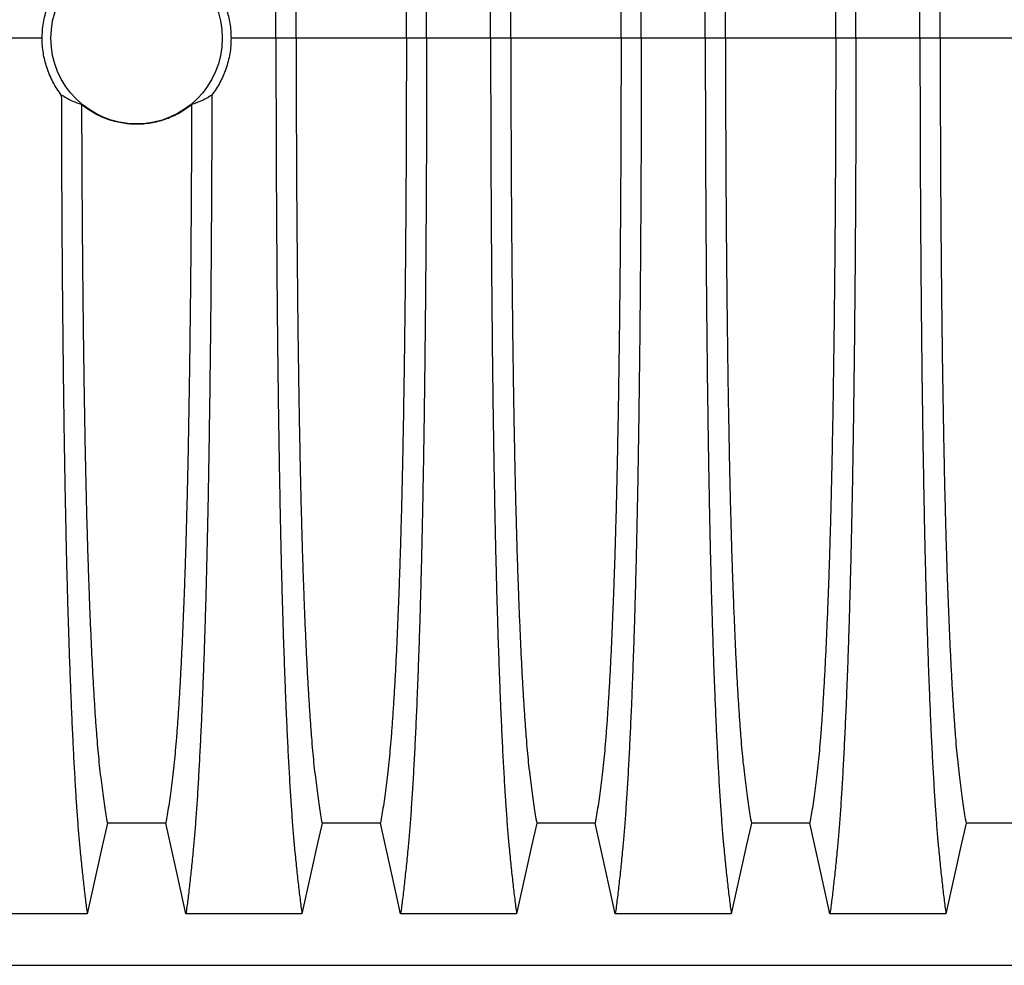
# Model space of a CAD drawing. Units: millimetres. Extents: x 648 to 27417, y 455 to 16615.
# Drawn here: x 24758 to 25165, y 8463 to 8853 of the extents above; entities that cross this region are included whole.
import ezdxf

# ---------------------------------------------------------------- set-up
doc = ezdxf.new("R2010")
doc.units = ezdxf.units.MM
doc.header["$LTSCALE"] = 65

msp = doc.modelspace()

# ---------------------------------------------------------------- linework, layer by layer
at = {"color": 7, "linetype": 'Continuous', "lineweight": 25}
for p, q in [((24767.14, 8845.61), (24748.6, 8845.61)), ((24863.72, 8845.61), (24845.18, 8845.61)), ((24872.08, 8845.61), (24863.72, 8845.61)), ((24917.61, 8845.61), (24872.08, 8845.61)), ((24925.96, 8845.61), (24917.61, 8845.61)), ((24952.4, 8845.61), (24925.96, 8845.61)), ((24960.76, 8845.61), (24952.4, 8845.61)), ((25006.29, 8845.61), (24960.76, 8845.61)), ((25014.64, 8845.61), (25006.29, 8845.61)), ((25041.08, 8845.61), (25014.64, 8845.61)), ((25049.44, 8845.61), (25041.08, 8845.61)), ((25094.97, 8845.61), (25049.44, 8845.61)), ((25103.32, 8845.61), (25094.97, 8845.61)), ((25129.76, 8845.61), (25103.32, 8845.61)), ((25138.12, 8845.61), (25129.76, 8845.61)), ((25183.65, 8845.61), (25138.12, 8845.61)), ((24187.7, 8462.87), (25419.95, 8462.87))]:
    msp.add_line(p, q, dxfattribs=at)
at = {"color": 7, "linetype": 'Continuous', "lineweight": 25, "flags": 128}
for points in [[(24794.08, 8521.57), (24791.98, 8512.12), (24789.88, 8502.68), (24785.77, 8484.15)], [(24818.25, 8521.57), (24806.16, 8521.57), (24800.12, 8521.57), (24794.08, 8521.57)], [(24826.56, 8484.15), (24824.46, 8493.6), (24822.36, 8503.04), (24818.25, 8521.57)], [(24882.76, 8521.57), (24880.66, 8512.12), (24878.56, 8502.68), (24874.45, 8484.15)], [(24906.93, 8521.57), (24894.84, 8521.57), (24888.8, 8521.57), (24882.76, 8521.57)], [(24915.24, 8484.15), (24913.14, 8493.6), (24911.04, 8503.04), (24906.93, 8521.57)], [(24971.44, 8521.57), (24969.34, 8512.12), (24967.24, 8502.68), (24963.13, 8484.15)], [(24995.61, 8521.57), (24983.52, 8521.57), (24977.48, 8521.57), (24971.44, 8521.57)], [(25003.92, 8484.15), (25001.82, 8493.6), (24999.72, 8503.04), (24995.61, 8521.57)], [(25060.12, 8521.57), (25058.02, 8512.12), (25055.92, 8502.68), (25051.81, 8484.15)], [(25084.29, 8521.57), (25072.2, 8521.57), (25066.16, 8521.57), (25060.12, 8521.57)], [(25092.6, 8484.15), (25090.5, 8493.6), (25088.4, 8503.04), (25084.29, 8521.57)], [(25148.8, 8521.57), (25146.7, 8512.12), (25144.6, 8502.68), (25140.49, 8484.15)], [(25172.97, 8521.57), (25160.88, 8521.57), (25154.84, 8521.57), (25148.8, 8521.57)], [(24785.77, 8484.15), (24773.75, 8484.15), (24761.73, 8484.15), (24737.88, 8484.15)], [(24874.45, 8484.15), (24862.43, 8484.15), (24850.41, 8484.15), (24826.56, 8484.15)], [(24963.13, 8484.15), (24951.11, 8484.15), (24939.09, 8484.15), (24915.24, 8484.15)], [(25051.81, 8484.15), (25039.79, 8484.15), (25027.77, 8484.15), (25003.92, 8484.15)], [(25140.49, 8484.15), (25128.47, 8484.15), (25116.45, 8484.15), (25092.6, 8484.15)]]:
    msp.add_lwpolyline(points, dxfattribs=at)
at = {"color": 7, "linetype": 'Continuous', "lineweight": 25}
msp.add_circle((24806.16, 8845.61), 35.39, dxfattribs=at)
for points, knots in [([(24863.72, 8845.61), (24863.73, 8850.21), (24863.73, 8859.39), (24863.75, 8873.1), (24863.79, 8886.68), (24863.84, 8900.13), (24863.91, 8913.41), (24863.99, 8926.51), (24864.08, 8939.42), (24864.19, 8952.3), (24864.31, 8965.13), (24864.45, 8977.88), (24864.6, 8990.32), (24864.77, 9002.42), (24864.95, 9014.18), (24865.14, 9025.56), (24865.34, 9036.54), (24865.55, 9047.1), (24865.77, 9057.22), (24866.01, 9066.87), (24866.25, 9076.05), (24866.52, 9085.15), (24866.81, 9094.39), (24867.14, 9103.76), (24867.47, 9112.71), (24867.85, 9122.12), (24868.28, 9131.81), (24868.76, 9141.61), (24869.26, 9150.71), (24869.77, 9159.09), (24870.29, 9166.74), (24870.82, 9173.67), (24871.43, 9180.57), (24872.12, 9187.37), (24872.89, 9194.48), (24873.67, 9201.08), (24874.19, 9205.07), (24874.45, 9207.06)], [0, 0, 0, 0, 0.022104, 0.044093, 0.065984, 0.087791, 0.109527, 0.131207, 0.152842, 0.174443, 0.197048, 0.21964, 0.242231, 0.264834, 0.28746, 0.310122, 0.332832, 0.355606, 0.378456, 0.401401, 0.424455, 0.447636, 0.474984, 0.502304, 0.529602, 0.556882, 0.592292, 0.627691, 0.663091, 0.698503, 0.733938, 0.769406, 0.80492, 0.853747, 0.902479, 0.951201, 1, 1, 1, 1]), ([(24925.96, 8845.61), (24925.96, 8850.21), (24925.95, 8859.39), (24925.93, 8873.1), (24925.89, 8886.68), (24925.84, 8900.13), (24925.77, 8913.41), (24925.69, 8926.51), (24925.6, 8939.42), (24925.49, 8952.3), (24925.37, 8965.13), (24925.23, 8977.88), (24925.08, 8990.32), (24924.91, 9002.42), (24924.74, 9014.18), (24924.55, 9025.56), (24924.34, 9036.54), (24924.13, 9047.1), (24923.91, 9057.22), (24923.67, 9066.87), (24923.43, 9076.05), (24923.16, 9085.15), (24922.87, 9094.39), (24922.54, 9103.76), (24922.21, 9112.71), (24921.83, 9122.12), (24921.4, 9131.81), (24920.92, 9141.61), (24920.42, 9150.71), (24919.91, 9159.09), (24919.39, 9166.74), (24918.86, 9173.67), (24918.25, 9180.57), (24917.56, 9187.37), (24916.79, 9194.48), (24916.02, 9201.08), (24915.5, 9205.07), (24915.24, 9207.06)], [0, 0, 0, 0, 0.022104, 0.044093, 0.065984, 0.087791, 0.109527, 0.131207, 0.152842, 0.174443, 0.197048, 0.21964, 0.242231, 0.264834, 0.28746, 0.310122, 0.332832, 0.355606, 0.378456, 0.401401, 0.424455, 0.447636, 0.474984, 0.502304, 0.529602, 0.556882, 0.592292, 0.627691, 0.663091, 0.698503, 0.733938, 0.769406, 0.80492, 0.853747, 0.902479, 0.951201, 1, 1, 1, 1]), ([(24952.4, 8845.61), (24952.41, 8850.21), (24952.41, 8859.39), (24952.43, 8873.1), (24952.47, 8886.68), (24952.52, 8900.13), (24952.59, 8913.41), (24952.67, 8926.51), (24952.76, 8939.42), (24952.87, 8952.3), (24952.99, 8965.13), (24953.13, 8977.88), (24953.28, 8990.32), (24953.45, 9002.42), (24953.63, 9014.18), (24953.82, 9025.56), (24954.02, 9036.54), (24954.23, 9047.1), (24954.45, 9057.22), (24954.69, 9066.87), (24954.93, 9076.05), (24955.2, 9085.15), (24955.49, 9094.39), (24955.82, 9103.76), (24956.15, 9112.71), (24956.53, 9122.12), (24956.96, 9131.81), (24957.44, 9141.61), (24957.94, 9150.71), (24958.45, 9159.09), (24958.97, 9166.74), (24959.5, 9173.67), (24960.11, 9180.57), (24960.8, 9187.37), (24961.57, 9194.48), (24962.35, 9201.08), (24962.87, 9205.07), (24963.13, 9207.06)], [0, 0, 0, 0, 0.022104, 0.044093, 0.065984, 0.087791, 0.109527, 0.131207, 0.152842, 0.174443, 0.197048, 0.21964, 0.242231, 0.264834, 0.28746, 0.310122, 0.332832, 0.355606, 0.378456, 0.401401, 0.424455, 0.447636, 0.474984, 0.502304, 0.529602, 0.556882, 0.592292, 0.627691, 0.663091, 0.698503, 0.733938, 0.769406, 0.80492, 0.853747, 0.902479, 0.951201, 1, 1, 1, 1]), ([(25014.64, 8845.61), (25014.64, 8850.21), (25014.63, 8859.39), (25014.61, 8873.1), (25014.57, 8886.68), (25014.52, 8900.13), (25014.45, 8913.41), (25014.37, 8926.51), (25014.28, 8939.42), (25014.17, 8952.3), (25014.05, 8965.13), (25013.91, 8977.88), (25013.76, 8990.32), (25013.59, 9002.42), (25013.42, 9014.18), (25013.23, 9025.56), (25013.02, 9036.54), (25012.81, 9047.1), (25012.59, 9057.22), (25012.35, 9066.87), (25012.11, 9076.05), (25011.84, 9085.15), (25011.55, 9094.39), (25011.22, 9103.76), (25010.89, 9112.71), (25010.51, 9122.12), (25010.08, 9131.81), (25009.6, 9141.61), (25009.1, 9150.71), (25008.59, 9159.09), (25008.07, 9166.74), (25007.54, 9173.67), (25006.93, 9180.57), (25006.24, 9187.37), (25005.47, 9194.48), (25004.7, 9201.08), (25004.18, 9205.07), (25003.92, 9207.06)], [0, 0, 0, 0, 0.022104, 0.044093, 0.065984, 0.087791, 0.109527, 0.131207, 0.152842, 0.174443, 0.197048, 0.21964, 0.242231, 0.264834, 0.28746, 0.310122, 0.332832, 0.355606, 0.378456, 0.401401, 0.424455, 0.447636, 0.474984, 0.502304, 0.529602, 0.556882, 0.592292, 0.627691, 0.663091, 0.698503, 0.733938, 0.769406, 0.80492, 0.853747, 0.902479, 0.951201, 1, 1, 1, 1]), ([(25041.08, 8845.61), (25041.09, 8850.21), (25041.09, 8859.39), (25041.11, 8873.1), (25041.15, 8886.68), (25041.2, 8900.13), (25041.27, 8913.41), (25041.35, 8926.51), (25041.44, 8939.42), (25041.55, 8952.3), (25041.67, 8965.13), (25041.81, 8977.88), (25041.96, 8990.32), (25042.13, 9002.42), (25042.31, 9014.18), (25042.5, 9025.56), (25042.7, 9036.54), (25042.91, 9047.1), (25043.13, 9057.22), (25043.37, 9066.87), (25043.61, 9076.05), (25043.88, 9085.15), (25044.17, 9094.39), (25044.5, 9103.76), (25044.83, 9112.71), (25045.21, 9122.12), (25045.64, 9131.81), (25046.12, 9141.61), (25046.62, 9150.71), (25047.13, 9159.09), (25047.65, 9166.74), (25048.18, 9173.67), (25048.79, 9180.57), (25049.48, 9187.37), (25050.25, 9194.48), (25051.03, 9201.08), (25051.55, 9205.07), (25051.81, 9207.06)], [0, 0, 0, 0, 0.022104, 0.044093, 0.065984, 0.087791, 0.109527, 0.131207, 0.152842, 0.174443, 0.197048, 0.21964, 0.242231, 0.264834, 0.28746, 0.310122, 0.332832, 0.355606, 0.378456, 0.401401, 0.424455, 0.447636, 0.474984, 0.502304, 0.529602, 0.556882, 0.592292, 0.627691, 0.663091, 0.698503, 0.733938, 0.769406, 0.80492, 0.853747, 0.902479, 0.951201, 1, 1, 1, 1]), ([(25103.32, 8845.61), (25103.32, 8850.21), (25103.31, 8859.39), (25103.29, 8873.1), (25103.25, 8886.68), (25103.2, 8900.13), (25103.13, 8913.41), (25103.05, 8926.51), (25102.96, 8939.42), (25102.85, 8952.3), (25102.73, 8965.13), (25102.59, 8977.88), (25102.44, 8990.32), (25102.27, 9002.42), (25102.1, 9014.18), (25101.91, 9025.56), (25101.7, 9036.54), (25101.49, 9047.1), (25101.27, 9057.22), (25101.03, 9066.87), (25100.79, 9076.05), (25100.52, 9085.15), (25100.23, 9094.39), (25099.9, 9103.76), (25099.57, 9112.71), (25099.19, 9122.12), (25098.76, 9131.81), (25098.28, 9141.61), (25097.78, 9150.71), (25097.27, 9159.09), (25096.75, 9166.74), (25096.22, 9173.67), (25095.61, 9180.57), (25094.92, 9187.37), (25094.15, 9194.48), (25093.38, 9201.08), (25092.86, 9205.07), (25092.6, 9207.06)], [0, 0, 0, 0, 0.022104, 0.044093, 0.065984, 0.087791, 0.109527, 0.131207, 0.152842, 0.174443, 0.197048, 0.21964, 0.242231, 0.264834, 0.28746, 0.310122, 0.332832, 0.355606, 0.378456, 0.401401, 0.424455, 0.447636, 0.474984, 0.502304, 0.529602, 0.556882, 0.592292, 0.627691, 0.663091, 0.698503, 0.733938, 0.769406, 0.80492, 0.853747, 0.902479, 0.951201, 1, 1, 1, 1]), ([(25129.76, 8845.61), (25129.77, 8850.21), (25129.77, 8859.39), (25129.79, 8873.1), (25129.83, 8886.68), (25129.88, 8900.13), (25129.95, 8913.41), (25130.03, 8926.51), (25130.12, 8939.42), (25130.23, 8952.3), (25130.35, 8965.13), (25130.49, 8977.88), (25130.64, 8990.32), (25130.81, 9002.42), (25130.99, 9014.18), (25131.18, 9025.56), (25131.38, 9036.54), (25131.59, 9047.1), (25131.81, 9057.22), (25132.05, 9066.87), (25132.29, 9076.05), (25132.56, 9085.15), (25132.85, 9094.39), (25133.18, 9103.76), (25133.51, 9112.71), (25133.89, 9122.12), (25134.32, 9131.81), (25134.8, 9141.61), (25135.3, 9150.71), (25135.81, 9159.09), (25136.33, 9166.74), (25136.86, 9173.67), (25137.47, 9180.57), (25138.16, 9187.37), (25138.93, 9194.48), (25139.71, 9201.08), (25140.23, 9205.07), (25140.49, 9207.06)], [0, 0, 0, 0, 0.022104, 0.044093, 0.065984, 0.087791, 0.109527, 0.131207, 0.152842, 0.174443, 0.197048, 0.21964, 0.242231, 0.264834, 0.28746, 0.310122, 0.332832, 0.355606, 0.378456, 0.401401, 0.424455, 0.447636, 0.474984, 0.502304, 0.529602, 0.556882, 0.592292, 0.627691, 0.663091, 0.698503, 0.733938, 0.769406, 0.80492, 0.853747, 0.902479, 0.951201, 1, 1, 1, 1]), ([(24872.08, 8845.61), (24872.08, 8850.12), (24872.08, 8859.12), (24872.11, 8872.56), (24872.15, 8885.88), (24872.21, 8899.05), (24872.28, 8912.06), (24872.37, 8924.64), (24872.48, 8936.77), (24872.59, 8948.44), (24872.71, 8959.88), (24872.85, 8971.07), (24873, 8982.21), (24873.17, 8993.25), (24873.36, 9004.14), (24873.55, 9014.66), (24873.76, 9024.77), (24873.98, 9034.46), (24874.21, 9043.51), (24874.44, 9051.94), (24874.68, 9059.76), (24874.92, 9067.07), (24875.18, 9074.18), (24875.48, 9081.96), (24875.82, 9090.3), (24876.22, 9099.01), (24876.63, 9107.2), (24877.06, 9114.86), (24877.49, 9121.94), (24877.93, 9128.45), (24878.38, 9134.38), (24878.84, 9139.77), (24879.33, 9144.95), (24879.86, 9149.65), (24880.43, 9154.19), (24881.01, 9158.5), (24881.59, 9162.5), (24882.17, 9166.25), (24882.56, 9168.52), (24882.76, 9169.65)], [0, 0, 0, 0, 0.023753, 0.047401, 0.07096, 0.094442, 0.117861, 0.141227, 0.163219, 0.185182, 0.207124, 0.229054, 0.250978, 0.274237, 0.297511, 0.320814, 0.344159, 0.367561, 0.391038, 0.413259, 0.43558, 0.457995, 0.480382, 0.502724, 0.534131, 0.565468, 0.596745, 0.627974, 0.659166, 0.689779, 0.720381, 0.750986, 0.781607, 0.818101, 0.854546, 0.890909, 0.92724, 0.963586, 1, 1, 1, 1]), ([(24917.61, 8845.61), (24917.6, 8850.12), (24917.6, 8859.12), (24917.57, 8872.56), (24917.53, 8885.88), (24917.47, 8899.05), (24917.4, 8912.06), (24917.31, 8924.64), (24917.21, 8936.77), (24917.09, 8948.44), (24916.97, 8959.88), (24916.83, 8971.07), (24916.68, 8982.21), (24916.51, 8993.25), (24916.33, 9004.14), (24916.13, 9014.66), (24915.92, 9024.77), (24915.7, 9034.46), (24915.47, 9043.51), (24915.24, 9051.94), (24915, 9059.76), (24914.76, 9067.07), (24914.5, 9074.18), (24914.2, 9081.96), (24913.86, 9090.3), (24913.46, 9099.01), (24913.05, 9107.2), (24912.62, 9114.86), (24912.19, 9121.94), (24911.75, 9128.45), (24911.3, 9134.38), (24910.84, 9139.77), (24910.35, 9144.95), (24909.82, 9149.65), (24909.25, 9154.19), (24908.68, 9158.5), (24908.09, 9162.5), (24907.51, 9166.25), (24907.12, 9168.52), (24906.93, 9169.65)], [0, 0, 0, 0, 0.023753, 0.047401, 0.07096, 0.094442, 0.117861, 0.141227, 0.163219, 0.185182, 0.207124, 0.229054, 0.250978, 0.274237, 0.297511, 0.320814, 0.344159, 0.367561, 0.391038, 0.413259, 0.43558, 0.457995, 0.480382, 0.502724, 0.534131, 0.565468, 0.596745, 0.627974, 0.659166, 0.689779, 0.720381, 0.750986, 0.781607, 0.818101, 0.854546, 0.890909, 0.92724, 0.963586, 1, 1, 1, 1]), ([(24960.76, 8845.61), (24960.76, 8850.12), (24960.76, 8859.12), (24960.79, 8872.56), (24960.83, 8885.88), (24960.89, 8899.05), (24960.96, 8912.06), (24961.05, 8924.64), (24961.16, 8936.77), (24961.27, 8948.44), (24961.39, 8959.88), (24961.53, 8971.07), (24961.68, 8982.21), (24961.85, 8993.25), (24962.04, 9004.14), (24962.23, 9014.66), (24962.44, 9024.77), (24962.66, 9034.46), (24962.89, 9043.51), (24963.12, 9051.94), (24963.36, 9059.76), (24963.6, 9067.07), (24963.86, 9074.18), (24964.16, 9081.96), (24964.5, 9090.3), (24964.9, 9099.01), (24965.31, 9107.2), (24965.74, 9114.86), (24966.17, 9121.94), (24966.61, 9128.45), (24967.06, 9134.38), (24967.52, 9139.77), (24968.01, 9144.95), (24968.54, 9149.65), (24969.11, 9154.19), (24969.69, 9158.5), (24970.27, 9162.5), (24970.85, 9166.25), (24971.24, 9168.52), (24971.44, 9169.65)], [0, 0, 0, 0, 0.0237528, 0.047401, 0.0709597, 0.0944422, 0.1178609, 0.1412269, 0.1632192, 0.1851823, 0.2071243, 0.2290536, 0.2509784, 0.2742367, 0.2975111, 0.3208141, 0.3441591, 0.3675614, 0.3910381, 0.4132585, 0.4355796, 0.4579951, 0.4803818, 0.5027241, 0.5341312, 0.5654678, 0.5967448, 0.6279736, 0.6591661, 0.6897786, 0.7203808, 0.7509858, 0.7816075, 0.8181014, 0.8545465, 0.8909094, 0.9272395, 0.9635865, 1, 1, 1, 1]), ([(25006.29, 8845.61), (25006.28, 8850.12), (25006.28, 8859.12), (25006.25, 8872.56), (25006.21, 8885.88), (25006.15, 8899.05), (25006.08, 8912.06), (25005.99, 8924.64), (25005.89, 8936.77), (25005.77, 8948.44), (25005.65, 8959.88), (25005.51, 8971.07), (25005.36, 8982.21), (25005.19, 8993.25), (25005.01, 9004.14), (25004.81, 9014.66), (25004.6, 9024.77), (25004.38, 9034.46), (25004.15, 9043.51), (25003.92, 9051.94), (25003.68, 9059.76), (25003.44, 9067.07), (25003.18, 9074.18), (25002.88, 9081.96), (25002.54, 9090.3), (25002.14, 9099.01), (25001.73, 9107.2), (25001.3, 9114.86), (25000.87, 9121.94), (25000.43, 9128.45), (24999.98, 9134.38), (24999.52, 9139.77), (24999.03, 9144.95), (24998.5, 9149.65), (24997.93, 9154.19), (24997.36, 9158.5), (24996.77, 9162.5), (24996.19, 9166.25), (24995.8, 9168.52), (24995.61, 9169.65)], [0, 0, 0, 0, 0.023753, 0.047401, 0.07096, 0.094442, 0.117861, 0.141227, 0.163219, 0.185182, 0.207124, 0.229054, 0.250978, 0.274237, 0.297511, 0.320814, 0.344159, 0.367561, 0.391038, 0.413259, 0.43558, 0.457995, 0.480382, 0.502724, 0.534131, 0.565468, 0.596745, 0.627974, 0.659166, 0.689779, 0.720381, 0.750986, 0.781607, 0.818101, 0.854546, 0.890909, 0.92724, 0.963586, 1, 1, 1, 1]), ([(25049.44, 8845.61), (25049.44, 8850.12), (25049.44, 8859.12), (25049.47, 8872.56), (25049.51, 8885.88), (25049.57, 8899.05), (25049.64, 8912.06), (25049.73, 8924.64), (25049.84, 8936.77), (25049.95, 8948.44), (25050.07, 8959.88), (25050.21, 8971.07), (25050.36, 8982.21), (25050.53, 8993.25), (25050.72, 9004.14), (25050.91, 9014.66), (25051.12, 9024.77), (25051.34, 9034.46), (25051.57, 9043.51), (25051.8, 9051.94), (25052.04, 9059.76), (25052.28, 9067.07), (25052.54, 9074.18), (25052.84, 9081.96), (25053.18, 9090.3), (25053.58, 9099.01), (25053.99, 9107.2), (25054.42, 9114.86), (25054.85, 9121.94), (25055.29, 9128.45), (25055.74, 9134.38), (25056.2, 9139.77), (25056.69, 9144.95), (25057.22, 9149.65), (25057.79, 9154.19), (25058.37, 9158.5), (25058.95, 9162.5), (25059.53, 9166.25), (25059.92, 9168.52), (25060.12, 9169.65)], [0, 0, 0, 0, 0.0237528, 0.047401, 0.0709597, 0.0944422, 0.1178609, 0.1412269, 0.1632192, 0.1851823, 0.2071243, 0.2290536, 0.2509784, 0.2742367, 0.2975111, 0.3208141, 0.3441591, 0.3675614, 0.3910381, 0.4132585, 0.4355796, 0.4579951, 0.4803818, 0.5027241, 0.5341312, 0.5654678, 0.5967448, 0.6279736, 0.6591661, 0.6897786, 0.7203808, 0.7509858, 0.7816075, 0.8181014, 0.8545465, 0.8909094, 0.9272395, 0.9635865, 1, 1, 1, 1]), ([(25094.97, 8845.61), (25094.96, 8850.12), (25094.96, 8859.12), (25094.93, 8872.56), (25094.89, 8885.88), (25094.83, 8899.05), (25094.76, 8912.06), (25094.67, 8924.64), (25094.57, 8936.77), (25094.45, 8948.44), (25094.33, 8959.88), (25094.19, 8971.07), (25094.04, 8982.21), (25093.87, 8993.25), (25093.69, 9004.14), (25093.49, 9014.66), (25093.28, 9024.77), (25093.06, 9034.46), (25092.83, 9043.51), (25092.6, 9051.94), (25092.36, 9059.76), (25092.12, 9067.07), (25091.86, 9074.18), (25091.56, 9081.96), (25091.22, 9090.3), (25090.82, 9099.01), (25090.41, 9107.2), (25089.98, 9114.86), (25089.55, 9121.94), (25089.11, 9128.45), (25088.66, 9134.38), (25088.2, 9139.77), (25087.71, 9144.95), (25087.18, 9149.65), (25086.61, 9154.19), (25086.04, 9158.5), (25085.45, 9162.5), (25084.87, 9166.25), (25084.48, 9168.52), (25084.29, 9169.65)], [0, 0, 0, 0, 0.0237528, 0.047401, 0.0709597, 0.0944422, 0.1178609, 0.1412269, 0.1632192, 0.1851823, 0.2071243, 0.2290536, 0.2509784, 0.2742367, 0.2975111, 0.3208141, 0.3441591, 0.3675614, 0.3910381, 0.4132585, 0.4355796, 0.4579951, 0.4803818, 0.5027241, 0.5341312, 0.5654678, 0.5967448, 0.6279736, 0.6591661, 0.6897786, 0.7203808, 0.7509858, 0.7816075, 0.8181014, 0.8545465, 0.8909094, 0.9272395, 0.9635865, 1, 1, 1, 1]), ([(25138.12, 8845.61), (25138.12, 8850.12), (25138.12, 8859.12), (25138.15, 8872.56), (25138.19, 8885.88), (25138.25, 8899.05), (25138.32, 8912.06), (25138.41, 8924.64), (25138.52, 8936.77), (25138.63, 8948.44), (25138.75, 8959.88), (25138.89, 8971.07), (25139.04, 8982.21), (25139.21, 8993.25), (25139.4, 9004.14), (25139.59, 9014.66), (25139.8, 9024.77), (25140.02, 9034.46), (25140.25, 9043.51), (25140.48, 9051.94), (25140.72, 9059.76), (25140.96, 9067.07), (25141.22, 9074.18), (25141.52, 9081.96), (25141.86, 9090.3), (25142.26, 9099.01), (25142.67, 9107.2), (25143.1, 9114.86), (25143.53, 9121.94), (25143.97, 9128.45), (25144.42, 9134.38), (25144.88, 9139.77), (25145.37, 9144.95), (25145.9, 9149.65), (25146.47, 9154.19), (25147.05, 9158.5), (25147.63, 9162.5), (25148.21, 9166.25), (25148.6, 9168.52), (25148.8, 9169.65)], [0, 0, 0, 0, 0.023753, 0.047401, 0.07096, 0.094442, 0.117861, 0.141227, 0.163219, 0.185182, 0.207124, 0.229054, 0.250978, 0.274237, 0.297511, 0.320814, 0.344159, 0.367561, 0.391038, 0.413259, 0.43558, 0.457995, 0.480382, 0.502724, 0.534131, 0.565468, 0.596745, 0.627974, 0.659166, 0.689779, 0.720381, 0.750986, 0.781607, 0.818101, 0.854546, 0.890909, 0.92724, 0.963586, 1, 1, 1, 1]), ([(24767.14, 8845.61), (24767.17, 8846.67), (24767.22, 8848.8), (24767.63, 8851.99), (24768.3, 8855.19), (24769.23, 8858.25), (24770.37, 8861.14), (24771.7, 8863.88), (24773.25, 8866.53), (24774.46, 8868.2), (24775.07, 8869.04)], [0, 0, 0, 0, 0.12627, 0.253423, 0.383359, 0.514252, 0.633794, 0.754071, 0.876644, 1, 1, 1, 1]), ([(24837.26, 8869.04), (24837.88, 8868.18), (24839.14, 8866.45), (24840.75, 8863.64), (24842.16, 8860.69), (24843.28, 8857.69), (24844.13, 8854.7), (24844.73, 8851.73), (24845.11, 8848.69), (24845.15, 8846.64), (24845.18, 8845.61)], [0, 0, 0, 0, 0.126975, 0.25482, 0.385426, 0.516992, 0.635848, 0.755435, 0.87732, 1, 1, 1, 1]), ([(24775.07, 8822.17), (24774.44, 8823.04), (24773.19, 8824.77), (24771.57, 8827.57), (24770.16, 8830.53), (24769.04, 8833.52), (24768.19, 8836.51), (24767.6, 8839.48), (24767.21, 8842.52), (24767.17, 8844.58), (24767.14, 8845.61)], [0, 0, 0, 0, 0.126975, 0.25482, 0.385426, 0.516992, 0.635848, 0.755435, 0.87732, 1, 1, 1, 1]), ([(24845.18, 8845.61), (24845.15, 8844.55), (24845.1, 8842.42), (24844.69, 8839.22), (24844.02, 8836.03), (24843.09, 8832.97), (24841.96, 8830.07), (24840.62, 8827.34), (24839.08, 8824.68), (24837.86, 8823.01), (24837.26, 8822.17)], [0, 0, 0, 0, 0.12627, 0.253423, 0.383359, 0.514252, 0.633794, 0.754071, 0.876644, 1, 1, 1, 1]), ([(24863.72, 8845.61), (24863.73, 8841), (24863.73, 8831.82), (24863.75, 8818.12), (24863.79, 8804.53), (24863.84, 8791.09), (24863.91, 8777.8), (24863.99, 8764.7), (24864.08, 8751.8), (24864.19, 8738.91), (24864.31, 8726.08), (24864.45, 8713.33), (24864.6, 8700.9), (24864.77, 8688.79), (24864.95, 8677.04), (24865.14, 8665.66), (24865.34, 8654.67), (24865.55, 8644.11), (24865.77, 8633.99), (24866.01, 8624.34), (24866.25, 8615.17), (24866.52, 8606.06), (24866.81, 8596.82), (24867.14, 8587.46), (24867.47, 8578.5), (24867.85, 8569.09), (24868.28, 8559.4), (24868.76, 8549.6), (24869.26, 8540.51), (24869.77, 8532.13), (24870.29, 8524.48), (24870.82, 8517.55), (24871.43, 8510.64), (24872.12, 8503.85), (24872.89, 8496.73), (24873.67, 8490.13), (24874.19, 8486.15), (24874.45, 8484.15)], [0, 0, 0, 0, 0.022104, 0.044093, 0.065984, 0.087791, 0.109527, 0.131207, 0.152842, 0.174443, 0.197048, 0.21964, 0.242231, 0.264834, 0.28746, 0.310122, 0.332832, 0.355606, 0.378456, 0.401401, 0.424455, 0.447636, 0.474984, 0.502304, 0.529602, 0.556882, 0.592292, 0.627691, 0.663091, 0.698503, 0.733938, 0.769406, 0.80492, 0.853747, 0.902479, 0.951201, 1, 1, 1, 1]), ([(24872.08, 8845.61), (24872.08, 8841.1), (24872.08, 8832.1), (24872.11, 8818.66), (24872.15, 8805.34), (24872.21, 8792.16), (24872.28, 8779.15), (24872.37, 8766.58), (24872.48, 8754.45), (24872.59, 8742.77), (24872.71, 8731.33), (24872.85, 8720.14), (24873, 8709.01), (24873.17, 8697.97), (24873.36, 8687.07), (24873.55, 8676.55), (24873.76, 8666.44), (24873.98, 8656.76), (24874.21, 8647.7), (24874.44, 8639.28), (24874.68, 8631.46), (24874.92, 8624.15), (24875.18, 8617.03), (24875.48, 8609.25), (24875.82, 8600.92), (24876.22, 8592.21), (24876.63, 8584.02), (24877.06, 8576.35), (24877.49, 8569.27), (24877.93, 8562.77), (24878.38, 8556.83), (24878.84, 8551.44), (24879.33, 8546.27), (24879.86, 8541.56), (24880.43, 8537.02), (24881.01, 8532.72), (24881.59, 8528.71), (24882.17, 8524.96), (24882.56, 8522.7), (24882.76, 8521.57)], [0, 0, 0, 0, 0.023753, 0.047401, 0.07096, 0.094442, 0.117861, 0.141227, 0.163219, 0.185182, 0.207124, 0.229054, 0.250978, 0.274237, 0.297511, 0.320814, 0.344159, 0.367561, 0.391038, 0.413259, 0.43558, 0.457995, 0.480382, 0.502724, 0.534131, 0.565468, 0.596745, 0.627974, 0.659166, 0.689779, 0.720381, 0.750986, 0.781607, 0.818101, 0.854546, 0.890909, 0.92724, 0.963586, 1, 1, 1, 1]), ([(24917.61, 8845.61), (24917.6, 8841.1), (24917.6, 8832.1), (24917.57, 8818.66), (24917.53, 8805.34), (24917.47, 8792.16), (24917.4, 8779.15), (24917.31, 8766.58), (24917.21, 8754.45), (24917.09, 8742.77), (24916.97, 8731.33), (24916.83, 8720.14), (24916.68, 8709.01), (24916.51, 8697.97), (24916.33, 8687.07), (24916.13, 8676.55), (24915.92, 8666.44), (24915.7, 8656.76), (24915.47, 8647.7), (24915.24, 8639.28), (24915, 8631.46), (24914.76, 8624.15), (24914.5, 8617.03), (24914.2, 8609.25), (24913.86, 8600.92), (24913.46, 8592.21), (24913.05, 8584.02), (24912.62, 8576.35), (24912.19, 8569.27), (24911.75, 8562.77), (24911.3, 8556.83), (24910.84, 8551.44), (24910.35, 8546.27), (24909.82, 8541.56), (24909.25, 8537.02), (24908.68, 8532.72), (24908.09, 8528.71), (24907.51, 8524.96), (24907.12, 8522.7), (24906.93, 8521.57)], [0, 0, 0, 0, 0.0237528, 0.047401, 0.0709597, 0.0944422, 0.1178609, 0.1412269, 0.1632192, 0.1851823, 0.2071243, 0.2290536, 0.2509784, 0.2742367, 0.2975111, 0.3208141, 0.3441591, 0.3675614, 0.3910381, 0.4132585, 0.4355796, 0.4579951, 0.4803818, 0.5027241, 0.5341312, 0.5654678, 0.5967448, 0.6279736, 0.6591661, 0.6897786, 0.7203808, 0.7509858, 0.7816075, 0.8181014, 0.8545465, 0.8909094, 0.9272395, 0.9635865, 1, 1, 1, 1]), ([(24925.96, 8845.61), (24925.96, 8841), (24925.95, 8831.82), (24925.93, 8818.12), (24925.89, 8804.53), (24925.84, 8791.09), (24925.77, 8777.8), (24925.69, 8764.7), (24925.6, 8751.8), (24925.49, 8738.91), (24925.37, 8726.08), (24925.23, 8713.33), (24925.08, 8700.9), (24924.91, 8688.79), (24924.74, 8677.04), (24924.55, 8665.66), (24924.34, 8654.67), (24924.13, 8644.11), (24923.91, 8633.99), (24923.67, 8624.34), (24923.43, 8615.17), (24923.16, 8606.06), (24922.87, 8596.82), (24922.54, 8587.46), (24922.21, 8578.5), (24921.83, 8569.09), (24921.4, 8559.4), (24920.92, 8549.6), (24920.42, 8540.51), (24919.91, 8532.13), (24919.39, 8524.48), (24918.86, 8517.55), (24918.25, 8510.64), (24917.56, 8503.85), (24916.79, 8496.73), (24916.02, 8490.13), (24915.5, 8486.15), (24915.24, 8484.15)], [0, 0, 0, 0, 0.022104, 0.044093, 0.065984, 0.087791, 0.109527, 0.131207, 0.152842, 0.174443, 0.197048, 0.21964, 0.242231, 0.264834, 0.28746, 0.310122, 0.332832, 0.355606, 0.378456, 0.401401, 0.424455, 0.447636, 0.474984, 0.502304, 0.529602, 0.556882, 0.592292, 0.627691, 0.663091, 0.698503, 0.733938, 0.769406, 0.80492, 0.853747, 0.902479, 0.951201, 1, 1, 1, 1]), ([(24952.4, 8845.61), (24952.41, 8841), (24952.41, 8831.82), (24952.43, 8818.12), (24952.47, 8804.53), (24952.52, 8791.09), (24952.59, 8777.8), (24952.67, 8764.7), (24952.76, 8751.8), (24952.87, 8738.91), (24952.99, 8726.08), (24953.13, 8713.33), (24953.28, 8700.9), (24953.45, 8688.79), (24953.63, 8677.04), (24953.82, 8665.66), (24954.02, 8654.67), (24954.23, 8644.11), (24954.45, 8633.99), (24954.69, 8624.34), (24954.93, 8615.17), (24955.2, 8606.06), (24955.49, 8596.82), (24955.82, 8587.46), (24956.15, 8578.5), (24956.53, 8569.09), (24956.96, 8559.4), (24957.44, 8549.6), (24957.94, 8540.51), (24958.45, 8532.13), (24958.97, 8524.48), (24959.5, 8517.55), (24960.11, 8510.64), (24960.8, 8503.85), (24961.57, 8496.73), (24962.35, 8490.13), (24962.87, 8486.15), (24963.13, 8484.15)], [0, 0, 0, 0, 0.022104, 0.044093, 0.065984, 0.087791, 0.109527, 0.131207, 0.152842, 0.174443, 0.197048, 0.21964, 0.242231, 0.264834, 0.28746, 0.310122, 0.332832, 0.355606, 0.378456, 0.401401, 0.424455, 0.447636, 0.474984, 0.502304, 0.529602, 0.556882, 0.592292, 0.627691, 0.663091, 0.698503, 0.733938, 0.769406, 0.80492, 0.853747, 0.902479, 0.951201, 1, 1, 1, 1]), ([(24960.76, 8845.61), (24960.76, 8841.1), (24960.76, 8832.1), (24960.79, 8818.66), (24960.83, 8805.34), (24960.89, 8792.16), (24960.96, 8779.15), (24961.05, 8766.58), (24961.16, 8754.45), (24961.27, 8742.77), (24961.39, 8731.33), (24961.53, 8720.14), (24961.68, 8709.01), (24961.85, 8697.97), (24962.04, 8687.07), (24962.23, 8676.55), (24962.44, 8666.44), (24962.66, 8656.76), (24962.89, 8647.7), (24963.12, 8639.28), (24963.36, 8631.46), (24963.6, 8624.15), (24963.86, 8617.03), (24964.16, 8609.25), (24964.5, 8600.92), (24964.9, 8592.21), (24965.31, 8584.02), (24965.74, 8576.35), (24966.17, 8569.27), (24966.61, 8562.77), (24967.06, 8556.83), (24967.52, 8551.44), (24968.01, 8546.27), (24968.54, 8541.56), (24969.11, 8537.02), (24969.69, 8532.72), (24970.27, 8528.71), (24970.85, 8524.96), (24971.24, 8522.7), (24971.44, 8521.57)], [0, 0, 0, 0, 0.0237528, 0.047401, 0.0709597, 0.0944422, 0.1178609, 0.1412269, 0.1632192, 0.1851823, 0.2071243, 0.2290536, 0.2509784, 0.2742367, 0.2975111, 0.3208141, 0.3441591, 0.3675614, 0.3910381, 0.4132585, 0.4355796, 0.4579951, 0.4803818, 0.5027241, 0.5341312, 0.5654678, 0.5967448, 0.6279736, 0.6591661, 0.6897786, 0.7203808, 0.7509858, 0.7816075, 0.8181014, 0.8545465, 0.8909094, 0.9272395, 0.9635865, 1, 1, 1, 1]), ([(25006.29, 8845.61), (25006.28, 8841.1), (25006.28, 8832.1), (25006.25, 8818.66), (25006.21, 8805.34), (25006.15, 8792.16), (25006.08, 8779.15), (25005.99, 8766.58), (25005.89, 8754.45), (25005.77, 8742.77), (25005.65, 8731.33), (25005.51, 8720.14), (25005.36, 8709.01), (25005.19, 8697.97), (25005.01, 8687.07), (25004.81, 8676.55), (25004.6, 8666.44), (25004.38, 8656.76), (25004.15, 8647.7), (25003.92, 8639.28), (25003.68, 8631.46), (25003.44, 8624.15), (25003.18, 8617.03), (25002.88, 8609.25), (25002.54, 8600.92), (25002.14, 8592.21), (25001.73, 8584.02), (25001.3, 8576.35), (25000.87, 8569.27), (25000.43, 8562.77), (24999.98, 8556.83), (24999.52, 8551.44), (24999.03, 8546.27), (24998.5, 8541.56), (24997.93, 8537.02), (24997.36, 8532.72), (24996.77, 8528.71), (24996.19, 8524.96), (24995.8, 8522.7), (24995.61, 8521.57)], [0, 0, 0, 0, 0.023753, 0.047401, 0.07096, 0.094442, 0.117861, 0.141227, 0.163219, 0.185182, 0.207124, 0.229054, 0.250978, 0.274237, 0.297511, 0.320814, 0.344159, 0.367561, 0.391038, 0.413259, 0.43558, 0.457995, 0.480382, 0.502724, 0.534131, 0.565468, 0.596745, 0.627974, 0.659166, 0.689779, 0.720381, 0.750986, 0.781607, 0.818101, 0.854546, 0.890909, 0.92724, 0.963586, 1, 1, 1, 1]), ([(25014.64, 8845.61), (25014.64, 8841), (25014.63, 8831.82), (25014.61, 8818.12), (25014.57, 8804.53), (25014.52, 8791.09), (25014.45, 8777.8), (25014.37, 8764.7), (25014.28, 8751.8), (25014.17, 8738.91), (25014.05, 8726.08), (25013.91, 8713.33), (25013.76, 8700.9), (25013.59, 8688.79), (25013.42, 8677.04), (25013.23, 8665.66), (25013.02, 8654.67), (25012.81, 8644.11), (25012.59, 8633.99), (25012.35, 8624.34), (25012.11, 8615.17), (25011.84, 8606.06), (25011.55, 8596.82), (25011.22, 8587.46), (25010.89, 8578.5), (25010.51, 8569.09), (25010.08, 8559.4), (25009.6, 8549.6), (25009.1, 8540.51), (25008.59, 8532.13), (25008.07, 8524.48), (25007.54, 8517.55), (25006.93, 8510.64), (25006.24, 8503.85), (25005.47, 8496.73), (25004.7, 8490.13), (25004.18, 8486.15), (25003.92, 8484.15)], [0, 0, 0, 0, 0.022104, 0.044093, 0.065984, 0.087791, 0.109527, 0.131207, 0.152842, 0.174443, 0.197048, 0.21964, 0.242231, 0.264834, 0.28746, 0.310122, 0.332832, 0.355606, 0.378456, 0.401401, 0.424455, 0.447636, 0.474984, 0.502304, 0.529602, 0.556882, 0.592292, 0.627691, 0.663091, 0.698503, 0.733938, 0.769406, 0.80492, 0.853747, 0.902479, 0.951201, 1, 1, 1, 1]), ([(25041.08, 8845.61), (25041.09, 8841), (25041.09, 8831.82), (25041.11, 8818.12), (25041.15, 8804.53), (25041.2, 8791.09), (25041.27, 8777.8), (25041.35, 8764.7), (25041.44, 8751.8), (25041.55, 8738.91), (25041.67, 8726.08), (25041.81, 8713.33), (25041.96, 8700.9), (25042.13, 8688.79), (25042.31, 8677.04), (25042.5, 8665.66), (25042.7, 8654.67), (25042.91, 8644.11), (25043.13, 8633.99), (25043.37, 8624.34), (25043.61, 8615.17), (25043.88, 8606.06), (25044.17, 8596.82), (25044.5, 8587.46), (25044.83, 8578.5), (25045.21, 8569.09), (25045.64, 8559.4), (25046.12, 8549.6), (25046.62, 8540.51), (25047.13, 8532.13), (25047.65, 8524.48), (25048.18, 8517.55), (25048.79, 8510.64), (25049.48, 8503.85), (25050.25, 8496.73), (25051.03, 8490.13), (25051.55, 8486.15), (25051.81, 8484.15)], [0, 0, 0, 0, 0.022104, 0.044093, 0.065984, 0.087791, 0.109527, 0.131207, 0.152842, 0.174443, 0.197048, 0.21964, 0.242231, 0.264834, 0.28746, 0.310122, 0.332832, 0.355606, 0.378456, 0.401401, 0.424455, 0.447636, 0.474984, 0.502304, 0.529602, 0.556882, 0.592292, 0.627691, 0.663091, 0.698503, 0.733938, 0.769406, 0.80492, 0.853747, 0.902479, 0.951201, 1, 1, 1, 1]), ([(25049.44, 8845.61), (25049.44, 8841.1), (25049.44, 8832.1), (25049.47, 8818.66), (25049.51, 8805.34), (25049.57, 8792.16), (25049.64, 8779.15), (25049.73, 8766.58), (25049.84, 8754.45), (25049.95, 8742.77), (25050.07, 8731.33), (25050.21, 8720.14), (25050.36, 8709.01), (25050.53, 8697.97), (25050.72, 8687.07), (25050.91, 8676.55), (25051.12, 8666.44), (25051.34, 8656.76), (25051.57, 8647.7), (25051.8, 8639.28), (25052.04, 8631.46), (25052.28, 8624.15), (25052.54, 8617.03), (25052.84, 8609.25), (25053.18, 8600.92), (25053.58, 8592.21), (25053.99, 8584.02), (25054.42, 8576.35), (25054.85, 8569.27), (25055.29, 8562.77), (25055.74, 8556.83), (25056.2, 8551.44), (25056.69, 8546.27), (25057.22, 8541.56), (25057.79, 8537.02), (25058.37, 8532.72), (25058.95, 8528.71), (25059.53, 8524.96), (25059.92, 8522.7), (25060.12, 8521.57)], [0, 0, 0, 0, 0.0237528, 0.047401, 0.0709597, 0.0944422, 0.1178609, 0.1412269, 0.1632192, 0.1851823, 0.2071243, 0.2290536, 0.2509784, 0.2742367, 0.2975111, 0.3208141, 0.3441591, 0.3675614, 0.3910381, 0.4132585, 0.4355796, 0.4579951, 0.4803818, 0.5027241, 0.5341312, 0.5654678, 0.5967448, 0.6279736, 0.6591661, 0.6897786, 0.7203808, 0.7509858, 0.7816075, 0.8181014, 0.8545465, 0.8909094, 0.9272395, 0.9635865, 1, 1, 1, 1]), ([(25094.97, 8845.61), (25094.96, 8841.1), (25094.96, 8832.1), (25094.93, 8818.66), (25094.89, 8805.34), (25094.83, 8792.16), (25094.76, 8779.15), (25094.67, 8766.58), (25094.57, 8754.45), (25094.45, 8742.77), (25094.33, 8731.33), (25094.19, 8720.14), (25094.04, 8709.01), (25093.87, 8697.97), (25093.69, 8687.07), (25093.49, 8676.55), (25093.28, 8666.44), (25093.06, 8656.76), (25092.83, 8647.7), (25092.6, 8639.28), (25092.36, 8631.46), (25092.12, 8624.15), (25091.86, 8617.03), (25091.56, 8609.25), (25091.22, 8600.92), (25090.82, 8592.21), (25090.41, 8584.02), (25089.98, 8576.35), (25089.55, 8569.27), (25089.11, 8562.77), (25088.66, 8556.83), (25088.2, 8551.44), (25087.71, 8546.27), (25087.18, 8541.56), (25086.61, 8537.02), (25086.04, 8532.72), (25085.45, 8528.71), (25084.87, 8524.96), (25084.48, 8522.7), (25084.29, 8521.57)], [0, 0, 0, 0, 0.0237528, 0.047401, 0.0709597, 0.0944422, 0.1178609, 0.1412269, 0.1632192, 0.1851823, 0.2071243, 0.2290536, 0.2509784, 0.2742367, 0.2975111, 0.3208141, 0.3441591, 0.3675614, 0.3910381, 0.4132585, 0.4355796, 0.4579951, 0.4803818, 0.5027241, 0.5341312, 0.5654678, 0.5967448, 0.6279736, 0.6591661, 0.6897786, 0.7203808, 0.7509858, 0.7816075, 0.8181014, 0.8545465, 0.8909094, 0.9272395, 0.9635865, 1, 1, 1, 1]), ([(25103.32, 8845.61), (25103.32, 8841), (25103.31, 8831.82), (25103.29, 8818.12), (25103.25, 8804.53), (25103.2, 8791.09), (25103.13, 8777.8), (25103.05, 8764.7), (25102.96, 8751.8), (25102.85, 8738.91), (25102.73, 8726.08), (25102.59, 8713.33), (25102.44, 8700.9), (25102.27, 8688.79), (25102.1, 8677.04), (25101.91, 8665.66), (25101.7, 8654.67), (25101.49, 8644.11), (25101.27, 8633.99), (25101.03, 8624.34), (25100.79, 8615.17), (25100.52, 8606.06), (25100.23, 8596.82), (25099.9, 8587.46), (25099.57, 8578.5), (25099.19, 8569.09), (25098.76, 8559.4), (25098.28, 8549.6), (25097.78, 8540.51), (25097.27, 8532.13), (25096.75, 8524.48), (25096.22, 8517.55), (25095.61, 8510.64), (25094.92, 8503.85), (25094.15, 8496.73), (25093.38, 8490.13), (25092.86, 8486.15), (25092.6, 8484.15)], [0, 0, 0, 0, 0.022104, 0.044093, 0.065984, 0.087791, 0.109527, 0.131207, 0.152842, 0.174443, 0.197048, 0.21964, 0.242231, 0.264834, 0.28746, 0.310122, 0.332832, 0.355606, 0.378456, 0.401401, 0.424455, 0.447636, 0.474984, 0.502304, 0.529602, 0.556882, 0.592292, 0.627691, 0.663091, 0.698503, 0.733938, 0.769406, 0.80492, 0.853747, 0.902479, 0.951201, 1, 1, 1, 1]), ([(25129.76, 8845.61), (25129.77, 8841), (25129.77, 8831.82), (25129.79, 8818.12), (25129.83, 8804.53), (25129.88, 8791.09), (25129.95, 8777.8), (25130.03, 8764.7), (25130.12, 8751.8), (25130.23, 8738.91), (25130.35, 8726.08), (25130.49, 8713.33), (25130.64, 8700.9), (25130.81, 8688.79), (25130.99, 8677.04), (25131.18, 8665.66), (25131.38, 8654.67), (25131.59, 8644.11), (25131.81, 8633.99), (25132.05, 8624.34), (25132.29, 8615.17), (25132.56, 8606.06), (25132.85, 8596.82), (25133.18, 8587.46), (25133.51, 8578.5), (25133.89, 8569.09), (25134.32, 8559.4), (25134.8, 8549.6), (25135.3, 8540.51), (25135.81, 8532.13), (25136.33, 8524.48), (25136.86, 8517.55), (25137.47, 8510.64), (25138.16, 8503.85), (25138.93, 8496.73), (25139.71, 8490.13), (25140.23, 8486.15), (25140.49, 8484.15)], [0, 0, 0, 0, 0.022104, 0.044093, 0.065984, 0.087791, 0.109527, 0.131207, 0.152842, 0.174443, 0.197048, 0.21964, 0.242231, 0.264834, 0.28746, 0.310122, 0.332832, 0.355606, 0.378456, 0.401401, 0.424455, 0.447636, 0.474984, 0.502304, 0.529602, 0.556882, 0.592292, 0.627691, 0.663091, 0.698503, 0.733938, 0.769406, 0.80492, 0.853747, 0.902479, 0.951201, 1, 1, 1, 1]), ([(25138.12, 8845.61), (25138.12, 8841.1), (25138.12, 8832.1), (25138.15, 8818.66), (25138.19, 8805.34), (25138.25, 8792.16), (25138.32, 8779.15), (25138.41, 8766.58), (25138.52, 8754.45), (25138.63, 8742.77), (25138.75, 8731.33), (25138.89, 8720.14), (25139.04, 8709.01), (25139.21, 8697.97), (25139.4, 8687.07), (25139.59, 8676.55), (25139.8, 8666.44), (25140.02, 8656.76), (25140.25, 8647.7), (25140.48, 8639.28), (25140.72, 8631.46), (25140.96, 8624.15), (25141.22, 8617.03), (25141.52, 8609.25), (25141.86, 8600.92), (25142.26, 8592.21), (25142.67, 8584.02), (25143.1, 8576.35), (25143.53, 8569.27), (25143.97, 8562.77), (25144.42, 8556.83), (25144.88, 8551.44), (25145.37, 8546.27), (25145.9, 8541.56), (25146.47, 8537.02), (25147.05, 8532.72), (25147.63, 8528.71), (25148.21, 8524.96), (25148.6, 8522.7), (25148.8, 8521.57)], [0, 0, 0, 0, 0.023753, 0.047401, 0.07096, 0.094442, 0.117861, 0.141227, 0.163219, 0.185182, 0.207124, 0.229054, 0.250978, 0.274237, 0.297511, 0.320814, 0.344159, 0.367561, 0.391038, 0.413259, 0.43558, 0.457995, 0.480382, 0.502724, 0.534131, 0.565468, 0.596745, 0.627974, 0.659166, 0.689779, 0.720381, 0.750986, 0.781607, 0.818101, 0.854546, 0.890909, 0.92724, 0.963586, 1, 1, 1, 1]), ([(24783.43, 8818.21), (24782.26, 8818.61), (24780.28, 8819.3), (24777.49, 8820.66), (24775.88, 8821.67), (24775.07, 8822.17)], [0, 0, 0, 0, 0.417195, 0.708522, 1, 1, 1, 1]), ([(24775.07, 8822.17), (24775.08, 8817.18), (24775.1, 8807.2), (24775.16, 8792.39), (24775.23, 8777.76), (24775.32, 8763.36), (24775.42, 8749.2), (24775.54, 8735.31), (24775.68, 8722.09), (24775.82, 8709.55), (24775.97, 8697.66), (24776.13, 8686.09), (24776.3, 8674.85), (24776.49, 8663.96), (24776.68, 8653.44), (24776.89, 8643.32), (24777.1, 8633.6), (24777.33, 8624.32), (24777.56, 8615.48), (24777.81, 8607.18), (24778.11, 8597.66), (24778.47, 8587.05), (24778.9, 8575.65), (24779.35, 8565.01), (24779.81, 8555.11), (24780.28, 8545.96), (24780.76, 8537.46), (24781.25, 8529.63), (24781.76, 8522.47), (24782.27, 8515.98), (24782.86, 8509.55), (24783.53, 8503.02), (24784.27, 8496.23), (24785.02, 8489.9), (24785.52, 8486.07), (24785.77, 8484.15)], [0, 0, 0, 0, 0.0250488, 0.0499886, 0.0748387, 0.0996169, 0.12434, 0.1490235, 0.1736825, 0.1962779, 0.2188759, 0.2414878, 0.2641247, 0.2867985, 0.3095212, 0.332306, 0.3551665, 0.3781176, 0.4011753, 0.4243549, 0.4475685, 0.4840059, 0.5204045, 0.5567758, 0.5921867, 0.6275923, 0.6630028, 0.6984282, 0.7338788, 0.7693651, 0.8048975, 0.8537189, 0.9024559, 0.9511892, 1, 1, 1, 1]), ([(24837.26, 8822.17), (24837.24, 8817.18), (24837.22, 8807.2), (24837.17, 8792.39), (24837.09, 8777.76), (24837, 8763.36), (24836.9, 8749.2), (24836.78, 8735.31), (24836.65, 8722.09), (24836.5, 8709.55), (24836.35, 8697.66), (24836.19, 8686.09), (24836.02, 8674.85), (24835.84, 8663.96), (24835.64, 8653.44), (24835.43, 8643.32), (24835.22, 8633.6), (24834.99, 8624.32), (24834.76, 8615.48), (24834.52, 8607.18), (24834.22, 8597.66), (24833.85, 8587.05), (24833.42, 8575.65), (24832.97, 8565.01), (24832.51, 8555.11), (24832.04, 8545.96), (24831.56, 8537.46), (24831.07, 8529.63), (24830.56, 8522.47), (24830.05, 8515.98), (24829.46, 8509.55), (24828.8, 8503.02), (24828.05, 8496.23), (24827.31, 8489.9), (24826.81, 8486.07), (24826.56, 8484.15)], [0, 0, 0, 0, 0.025049, 0.049989, 0.074839, 0.099617, 0.12434, 0.149023, 0.173683, 0.196278, 0.218876, 0.241488, 0.264125, 0.286798, 0.309521, 0.332306, 0.355167, 0.378118, 0.401175, 0.424355, 0.447569, 0.484006, 0.520405, 0.556776, 0.592187, 0.627592, 0.663003, 0.698428, 0.733879, 0.769365, 0.804898, 0.853719, 0.902456, 0.951189, 1, 1, 1, 1]), ([(24837.26, 8822.17), (24836.56, 8821.74), (24835.18, 8820.86), (24833.09, 8819.81), (24830.99, 8818.91), (24829.59, 8818.44), (24828.89, 8818.21)], [0, 0, 0, 0, 0.2497659, 0.4996411, 0.7497856, 1, 1, 1, 1]), ([(24828.89, 8818.21), (24828.11, 8817.6), (24826.55, 8816.38), (24824.01, 8814.79), (24821.32, 8813.4), (24818.52, 8812.24), (24815.64, 8811.32), (24812.72, 8810.65), (24809.71, 8810.22), (24806.69, 8810.05), (24803.68, 8810.14), (24800.7, 8810.47), (24797.74, 8811.05), (24794.77, 8811.9), (24791.81, 8813.03), (24788.89, 8814.47), (24786.06, 8816.17), (24784.31, 8817.53), (24783.43, 8818.21)], [0, 0, 0, 0, 0.060362, 0.120724, 0.182609, 0.244948, 0.305322, 0.366119, 0.427575, 0.489934, 0.550183, 0.611071, 0.67196, 0.734104, 0.799191, 0.864809, 0.932112, 1, 1, 1, 1]), ([(24783.43, 8818.21), (24783.44, 8813.89), (24783.47, 8805.26), (24783.53, 8792.45), (24783.6, 8779.8), (24783.69, 8767.32), (24783.79, 8755.12), (24783.9, 8743.21), (24784.03, 8731.62), (24784.17, 8720.28), (24784.32, 8709.05), (24784.49, 8697.97), (24784.68, 8687.07), (24784.87, 8676.55), (24785.08, 8666.44), (24785.3, 8656.76), (24785.53, 8647.7), (24785.76, 8639.28), (24786, 8631.46), (24786.24, 8624.15), (24786.5, 8617.03), (24786.8, 8609.25), (24787.14, 8600.92), (24787.54, 8592.21), (24787.95, 8584.02), (24788.38, 8576.35), (24788.81, 8569.27), (24789.25, 8562.77), (24789.7, 8556.83), (24790.16, 8551.44), (24790.65, 8546.27), (24791.18, 8541.56), (24791.75, 8537.02), (24792.33, 8532.72), (24792.91, 8528.71), (24793.49, 8524.96), (24793.88, 8522.7), (24794.08, 8521.57)], [0, 0, 0, 0, 0.0240636, 0.0480516, 0.071976, 0.0958476, 0.1196765, 0.1430477, 0.1663959, 0.1897301, 0.2130594, 0.2374951, 0.2619478, 0.2864304, 0.3109573, 0.3355444, 0.3602095, 0.3835549, 0.407006, 0.4305563, 0.4540762, 0.4775496, 0.5105467, 0.5434697, 0.5763301, 0.6091398, 0.6419115, 0.6740737, 0.7062251, 0.7383795, 0.7705514, 0.8088928, 0.8471829, 0.8853867, 0.923556, 0.961743, 1, 1, 1, 1]), ([(24828.89, 8818.21), (24828.88, 8813.89), (24828.85, 8805.26), (24828.79, 8792.45), (24828.72, 8779.8), (24828.63, 8767.32), (24828.53, 8755.12), (24828.42, 8743.21), (24828.29, 8731.62), (24828.15, 8720.28), (24828, 8709.05), (24827.83, 8697.97), (24827.65, 8687.07), (24827.45, 8676.55), (24827.24, 8666.44), (24827.02, 8656.76), (24826.79, 8647.7), (24826.56, 8639.28), (24826.32, 8631.46), (24826.08, 8624.15), (24825.82, 8617.03), (24825.52, 8609.25), (24825.18, 8600.92), (24824.78, 8592.21), (24824.37, 8584.02), (24823.94, 8576.35), (24823.51, 8569.27), (24823.07, 8562.77), (24822.62, 8556.83), (24822.16, 8551.44), (24821.67, 8546.27), (24821.14, 8541.56), (24820.57, 8537.02), (24820, 8532.72), (24819.41, 8528.71), (24818.83, 8524.96), (24818.44, 8522.7), (24818.25, 8521.57)], [0, 0, 0, 0, 0.024064, 0.048052, 0.071976, 0.095848, 0.119676, 0.143048, 0.166396, 0.18973, 0.213059, 0.237495, 0.261948, 0.28643, 0.310957, 0.335544, 0.36021, 0.383555, 0.407006, 0.430556, 0.454076, 0.47755, 0.510547, 0.54347, 0.57633, 0.60914, 0.641911, 0.674074, 0.706225, 0.73838, 0.770551, 0.808893, 0.847183, 0.885387, 0.923556, 0.961743, 1, 1, 1, 1])]:
    msp.add_open_spline(points, degree=3, knots=knots, dxfattribs=at)

doc.saveas('drawing.dxf')
